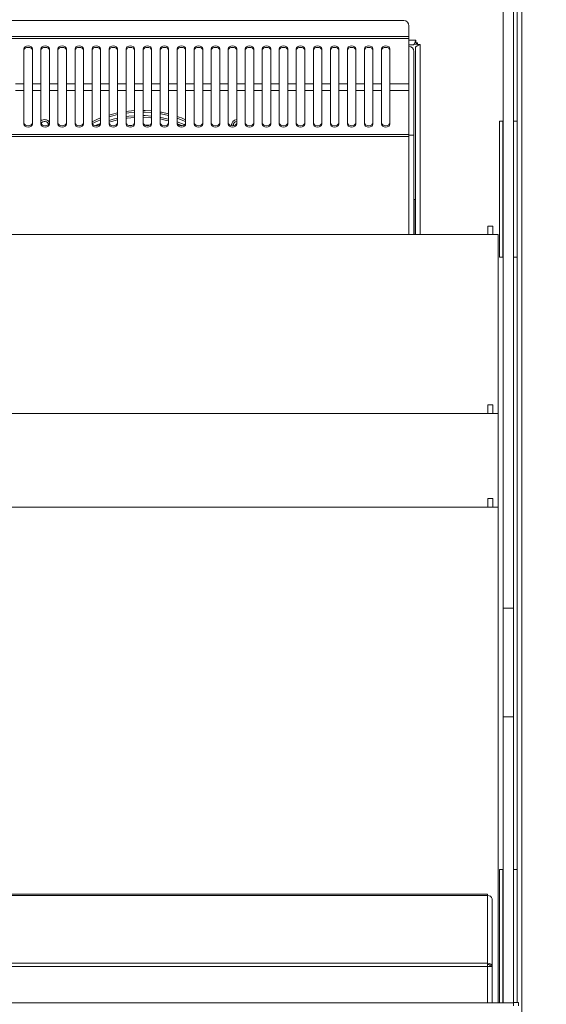
# Model space of a CAD drawing. Units: millimetres. Extents: x 0 to 586, y 0 to 420.
# Drawn here: x 211 to 242, y 324 to 382 of the extents above; entities that cross this region are included whole.
import ezdxf

# ---------------------------------------------------------------- set-up
doc = ezdxf.new("R2010")
doc.units = ezdxf.units.MM
doc.styles.add('SLDTEXTSTYLE0', font='TXT', dxfattribs={"width": 0.605})
doc.dimstyles.new('SLDDIMSTYLE2', dxfattribs={"dimtxt": 3, "dimasz": 3, "dimexe": 0, "dimexo": 0.0625, "dimgap": 0.75, "dimtad": 0, "dimdec": 1, "dimlfac": 10, "dimrnd": 1e-09, "dimzin": 12, "dimdsep": 46, "dimtxsty": 'SLDTEXTSTYLE0', "dimsah": 1, "dimcen": 0.09, "dimadec": 0, "dimazin": 3, "dimtfac": 1, "dimtofl": 0, "dimtmove": 0, "dimatfit": 3, "dimfxl": 0, "dimfrac": 2, "dimtolj": 1, "dimtzin": 12, "dimarcsym": 0})

# ---------------------------------------------------------------- blocks, each defined once
blk = doc.blocks.new('_D_1')
at = {"color": 7, "linetype": 'Continuous', "lineweight": 0}
for p, q in [((241.1, 387.89), (251.384, 387.89)), ((250.384, 387.89), (250.384, 364.919)), ((250.384, 313.09), (250.384, 337.432)), ((241.1, 313.09), (251.384, 313.09))]:
    blk.add_line(p, q, dxfattribs=at)
for points in [[(250.384, 387.89), (249.884, 384.89), (250.884, 384.89)], [(250.384, 313.09), (250.884, 316.09), (249.884, 316.09)]]:
    blk.add_solid(points, dxfattribs=at)
at = {"color": 7, "linetype": 'Continuous', "lineweight": 0, "char_height": 3, "attachment_point": 1, "rotation": 90, "style": 'SLDTEXTSTYLE0'}
for s, insert in [('- Surround', (248.819, 345.432, -7.334)), ('748', (248.819, 337.432, -7.334))]:
    blk.add_mtext(s, dxfattribs=dict(at, insert=insert))

msp = doc.modelspace()

# ---------------------------------------------------------------- linework, layer by layer
at = {"color": 7, "linetype": 'Continuous', "lineweight": 15}
for p, q in [((240.384, 387.589), (240.384, 313.374)), ((239.284, 386.116), (239.284, 347.474)), ((239.884, 386.116), (239.884, 347.474)), ((233.45, 381.969), (187.318, 381.969)), ((233.75, 381.669), (233.75, 381.036)), ((233.75, 381.036), (187.018, 381.036)), ((233.75, 381.036), (233.75, 380.922)), ((233.75, 380.922), (187.018, 380.922)), ((233.75, 380.922), (233.75, 378.259)), ((233.99, 380.54), (233.75, 380.54)), ((234.254, 380.586), (234.048, 380.586)), ((234.154, 380.69), (234.102, 380.69)), ((234.134, 380.396), (234.134, 369.401)), ((234.154, 380.824), (234.154, 380.66)), ((234.254, 380.66), (234.154, 380.66)), ((234.184, 380.589), (234.184, 380.66)), ((234.203, 380.62), (234.203, 380.588)), ((234.254, 380.56), (234.254, 380.66)), ((234.254, 380.56), (234.418, 380.56)), ((234.284, 380.56), (234.284, 380.509)), ((211.134, 380.301), (211.134, 378.259)), ((211.634, 378.259), (211.634, 380.301)), ((212.134, 380.301), (212.134, 378.259)), ((212.634, 378.259), (212.634, 380.301)), ((213.134, 380.301), (213.134, 378.259)), ((213.634, 378.259), (213.634, 380.301)), ((214.134, 380.301), (214.134, 378.259)), ((214.634, 378.259), (214.634, 380.301)), ((215.134, 380.301), (215.134, 378.259)), ((215.634, 378.259), (215.634, 380.301)), ((216.134, 380.301), (216.134, 378.259)), ((216.634, 378.259), (216.634, 380.301)), ((217.134, 380.301), (217.134, 378.259)), ((217.634, 378.259), (217.634, 380.301)), ((218.134, 380.301), (218.134, 378.259)), ((218.634, 378.259), (218.634, 380.301)), ((219.134, 380.301), (219.134, 378.259)), ((219.634, 378.259), (219.634, 380.301)), ((220.134, 380.301), (220.134, 378.259)), ((220.634, 378.259), (220.634, 380.301)), ((221.134, 380.301), (221.134, 378.259)), ((221.634, 378.259), (221.634, 380.301)), ((222.134, 380.301), (222.134, 378.259)), ((222.634, 378.259), (222.634, 380.301)), ((223.134, 380.301), (223.134, 378.259)), ((223.634, 378.259), (223.634, 380.301)), ((224.134, 380.301), (224.134, 378.259)), ((224.634, 378.259), (224.634, 380.301)), ((225.134, 380.301), (225.134, 378.259)), ((225.634, 378.259), (225.634, 380.301)), ((226.134, 380.301), (226.134, 378.259)), ((226.634, 378.259), (226.634, 380.301)), ((227.134, 380.301), (227.134, 378.259)), ((227.634, 378.259), (227.634, 380.301)), ((228.134, 380.301), (228.134, 378.259)), ((228.634, 378.259), (228.634, 380.301)), ((229.134, 380.301), (229.134, 378.259)), ((229.634, 378.259), (229.634, 380.301)), ((230.134, 380.301), (230.134, 378.259)), ((230.634, 378.259), (230.634, 380.301)), ((231.134, 380.301), (231.134, 378.259)), ((231.634, 378.259), (231.634, 380.301)), ((232.134, 380.301), (232.134, 378.259)), ((232.634, 378.259), (232.634, 380.301)), ((234.034, 375.24), (234.034, 380.156)), ((211.134, 378.259), (210.634, 378.259)), ((211.134, 377.857), (211.134, 378.259)), ((212.134, 378.259), (211.634, 378.259)), ((211.634, 378.259), (211.634, 377.857)), ((212.134, 377.857), (212.134, 378.259)), ((213.134, 378.259), (212.634, 378.259)), ((212.634, 378.259), (212.634, 377.857)), ((213.134, 377.857), (213.134, 378.259)), ((214.134, 378.259), (213.634, 378.259)), ((213.634, 378.259), (213.634, 377.857)), ((214.134, 377.857), (214.134, 378.259)), ((215.134, 378.259), (214.634, 378.259)), ((214.634, 378.259), (214.634, 377.857)), ((215.134, 377.857), (215.134, 378.259)), ((216.134, 378.259), (215.634, 378.259)), ((215.634, 378.259), (215.634, 377.857)), ((216.134, 377.857), (216.134, 378.259)), ((217.134, 378.259), (216.634, 378.259)), ((216.634, 378.259), (216.634, 377.857)), ((217.134, 377.857), (217.134, 378.259)), ((218.134, 378.259), (217.634, 378.259)), ((217.634, 378.259), (217.634, 377.857)), ((218.134, 377.857), (218.134, 378.259)), ((219.134, 378.259), (218.634, 378.259)), ((218.634, 378.259), (218.634, 377.857)), ((219.134, 377.857), (219.134, 378.259)), ((220.134, 378.259), (219.634, 378.259)), ((219.634, 378.259), (219.634, 377.857)), ((220.134, 377.857), (220.134, 378.259)), ((221.134, 378.259), (220.634, 378.259)), ((220.634, 378.259), (220.634, 377.857)), ((221.134, 377.857), (221.134, 378.259)), ((222.134, 378.259), (221.634, 378.259)), ((221.634, 378.259), (221.634, 377.857)), ((222.134, 377.857), (222.134, 378.259)), ((223.134, 378.259), (222.634, 378.259)), ((222.634, 378.259), (222.634, 377.857)), ((223.134, 377.857), (223.134, 378.259)), ((224.134, 378.259), (223.634, 378.259)), ((223.634, 378.259), (223.634, 377.857)), ((224.134, 377.857), (224.134, 378.259)), ((225.134, 378.259), (224.634, 378.259)), ((224.634, 378.259), (224.634, 377.857)), ((225.134, 377.857), (225.134, 378.259)), ((226.134, 378.259), (225.634, 378.259)), ((225.634, 378.259), (225.634, 377.857)), ((226.134, 377.857), (226.134, 378.259)), ((227.134, 378.259), (226.634, 378.259)), ((226.634, 378.259), (226.634, 377.857)), ((227.134, 377.857), (227.134, 378.259)), ((228.134, 378.259), (227.634, 378.259)), ((227.634, 378.259), (227.634, 377.857)), ((228.134, 377.857), (228.134, 378.259)), ((229.134, 378.259), (228.634, 378.259)), ((228.634, 378.259), (228.634, 377.857)), ((229.134, 377.857), (229.134, 378.259)), ((230.134, 378.259), (229.634, 378.259)), ((229.634, 378.259), (229.634, 377.857)), ((230.134, 377.857), (230.134, 378.259)), ((231.134, 378.259), (230.634, 378.259)), ((230.634, 378.259), (230.634, 377.857)), ((231.134, 377.857), (231.134, 378.259)), ((232.134, 378.259), (231.634, 378.259)), ((231.634, 378.259), (231.634, 377.857)), ((232.134, 377.857), (232.134, 378.259)), ((233.75, 378.259), (232.634, 378.259)), ((232.634, 378.259), (232.634, 377.857)), ((233.75, 377.857), (233.75, 378.259)), ((211.134, 377.857), (210.634, 377.857)), ((211.134, 377.857), (211.134, 375.885)), ((212.134, 377.857), (211.634, 377.857)), ((211.634, 375.885), (211.634, 377.857)), ((212.134, 377.857), (212.134, 375.885)), ((213.134, 377.857), (212.634, 377.857)), ((212.634, 375.885), (212.634, 377.857)), ((213.134, 377.857), (213.134, 375.885)), ((214.134, 377.857), (213.634, 377.857)), ((213.634, 375.885), (213.634, 377.857)), ((214.134, 377.857), (214.134, 375.885)), ((215.134, 377.857), (214.634, 377.857)), ((214.634, 375.885), (214.634, 377.857)), ((215.134, 377.857), (215.134, 375.885)), ((216.134, 377.857), (215.634, 377.857)), ((215.634, 375.885), (215.634, 377.857)), ((216.134, 377.857), (216.134, 375.885)), ((217.134, 377.857), (216.634, 377.857)), ((216.634, 375.885), (216.634, 377.857)), ((217.134, 377.857), (217.134, 375.885)), ((218.134, 377.857), (217.634, 377.857)), ((217.634, 375.885), (217.634, 377.857)), ((218.134, 377.857), (218.134, 375.885)), ((219.134, 377.857), (218.634, 377.857)), ((218.634, 375.885), (218.634, 377.857)), ((219.134, 377.857), (219.134, 375.885)), ((220.134, 377.857), (219.634, 377.857)), ((219.634, 375.885), (219.634, 377.857)), ((220.134, 377.857), (220.134, 375.885)), ((221.134, 377.857), (220.634, 377.857)), ((220.634, 375.885), (220.634, 377.857)), ((221.134, 377.857), (221.134, 375.885)), ((222.134, 377.857), (221.634, 377.857)), ((221.634, 375.885), (221.634, 377.857)), ((222.134, 377.857), (222.134, 375.885)), ((223.134, 377.857), (222.634, 377.857)), ((222.634, 375.885), (222.634, 377.857)), ((223.134, 377.857), (223.134, 375.885)), ((224.134, 377.857), (223.634, 377.857)), ((223.634, 375.885), (223.634, 377.857)), ((224.134, 377.857), (224.134, 375.885)), ((225.134, 377.857), (224.634, 377.857)), ((224.634, 375.885), (224.634, 377.857)), ((225.134, 377.857), (225.134, 375.885)), ((226.134, 377.857), (225.634, 377.857)), ((225.634, 375.885), (225.634, 377.857)), ((226.134, 377.857), (226.134, 375.885)), ((227.134, 377.857), (226.634, 377.857)), ((226.634, 375.885), (226.634, 377.857)), ((227.134, 377.857), (227.134, 375.885)), ((228.134, 377.857), (227.634, 377.857)), ((227.634, 375.885), (227.634, 377.857)), ((228.134, 377.857), (228.134, 375.885)), ((229.134, 377.857), (228.634, 377.857)), ((228.634, 375.885), (228.634, 377.857)), ((229.134, 377.857), (229.134, 375.885)), ((230.134, 377.857), (229.634, 377.857)), ((229.634, 375.885), (229.634, 377.857)), ((230.134, 377.857), (230.134, 375.885)), ((231.134, 377.857), (230.634, 377.857)), ((230.634, 375.885), (230.634, 377.857)), ((231.134, 377.857), (231.134, 375.885)), ((232.134, 377.857), (231.634, 377.857)), ((231.634, 375.885), (231.634, 377.857)), ((232.134, 377.857), (232.134, 375.885)), ((233.75, 377.857), (232.634, 377.857)), ((232.634, 375.885), (232.634, 377.857)), ((233.75, 375.289), (233.75, 377.857)), ((217.52, 375.826), (217.315, 375.805)), ((221.306, 375.807), (221.167, 375.885)), ((239.069, 368.07), (239.069, 376.07)), ((239.269, 376.07), (239.069, 376.07)), ((239.269, 368.07), (239.269, 376.07)), ((239.284, 376.07), (239.269, 376.07)), ((239.899, 376.07), (239.884, 376.07)), ((240.099, 376.07), (239.899, 376.07)), ((239.899, 368.07), (239.899, 376.07)), ((240.099, 368.07), (240.099, 376.07)), ((233.75, 375.289), (187.018, 375.289)), ((233.75, 375.171), (233.75, 375.289)), ((233.75, 375.24), (234.034, 375.24)), ((234.034, 369.401), (234.034, 375.24)), ((233.75, 375.171), (187.018, 375.171)), ((234.124, 371.465), (234.034, 371.465)), ((234.124, 371.465), (234.131, 371.465)), ((234.131, 371.04), (234.131, 369.74)), ((238.984, 369.401), (181.784, 369.401)), ((238.679, 369.901), (238.379, 369.901)), ((238.379, 369.901), (238.379, 369.401)), ((238.679, 369.401), (238.379, 369.401)), ((238.679, 369.901), (238.679, 369.401)), ((238.984, 358.901), (238.984, 369.401)), ((239.269, 368.07), (239.069, 368.07)), ((239.284, 368.07), (239.269, 368.07)), ((239.899, 368.07), (239.884, 368.07)), ((240.099, 368.07), (239.899, 368.07)), ((238.679, 359.401), (238.379, 359.401)), ((238.379, 359.401), (238.379, 358.901)), ((238.679, 359.401), (238.679, 358.901)), ((238.984, 358.901), (181.784, 358.901)), ((238.679, 358.901), (238.379, 358.901)), ((238.984, 353.401), (238.984, 358.901)), ((238.679, 353.901), (238.379, 353.901)), ((238.379, 353.901), (238.379, 353.401)), ((238.679, 353.901), (238.679, 353.401)), ((238.984, 353.401), (181.784, 353.401)), ((238.679, 353.401), (238.379, 353.401)), ((238.984, 324.298), (238.984, 353.401)), ((239.284, 347.474), (239.884, 347.474)), ((239.284, 347.474), (239.284, 341.083)), ((239.884, 347.474), (239.884, 341.083)), ((239.284, 341.083), (239.884, 341.083)), ((239.284, 341.083), (239.284, 324.298)), ((239.884, 341.083), (239.884, 324.328)), ((239.269, 332.12), (239.069, 332.12)), ((239.069, 324.298), (239.069, 332.12)), ((239.269, 324.298), (239.269, 332.12)), ((239.284, 332.12), (239.269, 332.12)), ((239.899, 332.12), (239.884, 332.12)), ((240.099, 332.12), (239.899, 332.12)), ((239.899, 324.328), (239.899, 332.12)), ((240.099, 324.328), (240.099, 332.12)), ((238.371, 330.672), (182.398, 330.672)), ((238.371, 330.595), (238.371, 330.672)), ((238.371, 330.595), (182.398, 330.595)), ((238.371, 326.623), (238.371, 330.595)), ((238.635, 326.446), (238.635, 330.408)), ((238.371, 326.623), (182.398, 326.623)), ((238.371, 326.436), (238.371, 326.623)), ((238.371, 326.436), (182.398, 326.436)), ((238.371, 326.436), (238.635, 326.423)), ((238.535, 326.446), (238.635, 326.446)), ((238.535, 326.428), (238.535, 326.446)), ((238.635, 326.423), (238.635, 326.446)), ((238.635, 324.298), (238.635, 326.423)), ((240.184, 324.328), (239.884, 324.328)), ((239.884, 324.328), (239.884, 324.128)), ((240.184, 324.328), (240.184, 324.128)), ((180.884, 324.298), (239.884, 324.298))]:
    msp.add_line(p, q, dxfattribs=at)
at = {"color": 8, "linetype": 'Continuous', "lineweight": 15}
for p, q in [((240.1, 324.328), (240.1, 383.61)), ((233.75, 380.824), (234.154, 380.824)), ((234.184, 380.589), (234.05, 380.589)), ((234.184, 380.589), (234.184, 380.586)), ((234.418, 380.56), (234.418, 369.401)), ((233.75, 369.401), (233.75, 375.171)), ((234.124, 371.465), (234.124, 369.401)), ((238.371, 324.298), (238.371, 326.436))]:
    msp.add_line(p, q, dxfattribs=at)
at = {"color": 7, "linetype": 'Continuous', "lineweight": 15, "flags": 128}
for points in [[(211.634, 380.301), (211.615, 380.37), (211.561, 380.429), (211.48, 380.468), (211.384, 380.481), (211.288, 380.468), (211.207, 380.429), (211.153, 380.37), (211.134, 380.301)], [(211.634, 380.218), (211.615, 380.287), (211.561, 380.345), (211.48, 380.384), (211.384, 380.398), (211.288, 380.384), (211.207, 380.345), (211.153, 380.287), (211.134, 380.218)], [(212.634, 380.301), (212.615, 380.37), (212.561, 380.429), (212.48, 380.468), (212.384, 380.481), (212.288, 380.468), (212.207, 380.429), (212.153, 380.37), (212.134, 380.301)], [(212.634, 380.218), (212.615, 380.287), (212.561, 380.345), (212.48, 380.384), (212.384, 380.398), (212.288, 380.384), (212.207, 380.345), (212.153, 380.287), (212.134, 380.218)], [(213.634, 380.301), (213.615, 380.37), (213.561, 380.429), (213.48, 380.468), (213.384, 380.481), (213.288, 380.468), (213.207, 380.429), (213.153, 380.37), (213.134, 380.301)], [(213.634, 380.218), (213.615, 380.287), (213.561, 380.345), (213.48, 380.384), (213.384, 380.398), (213.288, 380.384), (213.207, 380.345), (213.153, 380.287), (213.134, 380.218)], [(214.634, 380.301), (214.615, 380.37), (214.561, 380.429), (214.48, 380.468), (214.384, 380.481), (214.288, 380.468), (214.207, 380.429), (214.153, 380.37), (214.134, 380.301)], [(214.634, 380.218), (214.615, 380.287), (214.561, 380.345), (214.48, 380.384), (214.384, 380.398), (214.288, 380.384), (214.207, 380.345), (214.153, 380.287), (214.134, 380.218)], [(215.634, 380.301), (215.615, 380.37), (215.561, 380.429), (215.48, 380.468), (215.384, 380.481), (215.288, 380.468), (215.207, 380.429), (215.153, 380.37), (215.134, 380.301)], [(215.634, 380.218), (215.615, 380.287), (215.561, 380.345), (215.48, 380.384), (215.384, 380.398), (215.288, 380.384), (215.207, 380.345), (215.153, 380.287), (215.134, 380.218)], [(216.634, 380.301), (216.615, 380.37), (216.561, 380.429), (216.48, 380.468), (216.384, 380.481), (216.288, 380.468), (216.207, 380.429), (216.153, 380.37), (216.134, 380.301)], [(216.634, 380.218), (216.615, 380.287), (216.561, 380.345), (216.48, 380.384), (216.384, 380.398), (216.288, 380.384), (216.207, 380.345), (216.153, 380.287), (216.134, 380.218)], [(217.634, 380.301), (217.615, 380.37), (217.561, 380.429), (217.48, 380.468), (217.384, 380.481), (217.288, 380.468), (217.207, 380.429), (217.153, 380.37), (217.134, 380.301)], [(217.634, 380.218), (217.615, 380.287), (217.561, 380.345), (217.48, 380.384), (217.384, 380.398), (217.288, 380.384), (217.207, 380.345), (217.153, 380.287), (217.134, 380.218)], [(218.634, 380.301), (218.615, 380.37), (218.561, 380.429), (218.48, 380.468), (218.384, 380.481), (218.288, 380.468), (218.207, 380.429), (218.153, 380.37), (218.134, 380.301)], [(218.634, 380.218), (218.615, 380.287), (218.561, 380.345), (218.48, 380.384), (218.384, 380.398), (218.288, 380.384), (218.207, 380.345), (218.153, 380.287), (218.134, 380.218)], [(219.634, 380.301), (219.615, 380.37), (219.561, 380.429), (219.48, 380.468), (219.384, 380.481), (219.288, 380.468), (219.207, 380.429), (219.153, 380.37), (219.134, 380.301)], [(219.634, 380.218), (219.615, 380.287), (219.561, 380.345), (219.48, 380.384), (219.384, 380.398), (219.288, 380.384), (219.207, 380.345), (219.153, 380.287), (219.134, 380.218)], [(220.634, 380.301), (220.615, 380.37), (220.561, 380.429), (220.48, 380.468), (220.384, 380.481), (220.288, 380.468), (220.207, 380.429), (220.153, 380.37), (220.134, 380.301)], [(220.634, 380.218), (220.615, 380.287), (220.561, 380.345), (220.48, 380.384), (220.384, 380.398), (220.288, 380.384), (220.207, 380.345), (220.153, 380.287), (220.134, 380.218)], [(221.634, 380.301), (221.615, 380.37), (221.561, 380.429), (221.48, 380.468), (221.384, 380.481), (221.288, 380.468), (221.207, 380.429), (221.153, 380.37), (221.134, 380.301)], [(221.634, 380.218), (221.615, 380.287), (221.561, 380.345), (221.48, 380.384), (221.384, 380.398), (221.288, 380.384), (221.207, 380.345), (221.153, 380.287), (221.134, 380.218)], [(222.634, 380.301), (222.615, 380.37), (222.561, 380.429), (222.48, 380.468), (222.384, 380.481), (222.288, 380.468), (222.207, 380.429), (222.153, 380.37), (222.134, 380.301)], [(222.634, 380.218), (222.615, 380.287), (222.561, 380.345), (222.48, 380.384), (222.384, 380.398), (222.288, 380.384), (222.207, 380.345), (222.153, 380.287), (222.134, 380.218)], [(223.634, 380.301), (223.615, 380.37), (223.561, 380.429), (223.48, 380.468), (223.384, 380.481), (223.288, 380.468), (223.207, 380.429), (223.153, 380.37), (223.134, 380.301)], [(223.634, 380.218), (223.615, 380.287), (223.561, 380.345), (223.48, 380.384), (223.384, 380.398), (223.288, 380.384), (223.207, 380.345), (223.153, 380.287), (223.134, 380.218)], [(224.634, 380.301), (224.615, 380.37), (224.561, 380.429), (224.48, 380.468), (224.384, 380.481), (224.288, 380.468), (224.207, 380.429), (224.153, 380.37), (224.134, 380.301)], [(224.634, 380.218), (224.615, 380.287), (224.561, 380.345), (224.48, 380.384), (224.384, 380.398), (224.288, 380.384), (224.207, 380.345), (224.153, 380.287), (224.134, 380.218)], [(225.634, 380.301), (225.615, 380.37), (225.561, 380.429), (225.48, 380.468), (225.384, 380.481), (225.288, 380.468), (225.207, 380.429), (225.153, 380.37), (225.134, 380.301)], [(225.634, 380.218), (225.615, 380.287), (225.561, 380.345), (225.48, 380.384), (225.384, 380.398), (225.288, 380.384), (225.207, 380.345), (225.153, 380.287), (225.134, 380.218)], [(226.634, 380.301), (226.615, 380.37), (226.561, 380.429), (226.48, 380.468), (226.384, 380.481), (226.288, 380.468), (226.207, 380.429), (226.153, 380.37), (226.134, 380.301)], [(226.634, 380.218), (226.615, 380.287), (226.561, 380.345), (226.48, 380.384), (226.384, 380.398), (226.288, 380.384), (226.207, 380.345), (226.153, 380.287), (226.134, 380.218)], [(227.634, 380.301), (227.615, 380.37), (227.561, 380.429), (227.48, 380.468), (227.384, 380.481), (227.288, 380.468), (227.207, 380.429), (227.153, 380.37), (227.134, 380.301)], [(227.634, 380.218), (227.615, 380.287), (227.561, 380.345), (227.48, 380.384), (227.384, 380.398), (227.288, 380.384), (227.207, 380.345), (227.153, 380.287), (227.134, 380.218)], [(228.634, 380.301), (228.615, 380.37), (228.561, 380.429), (228.48, 380.468), (228.384, 380.481), (228.288, 380.468), (228.207, 380.429), (228.153, 380.37), (228.134, 380.301)], [(228.634, 380.218), (228.615, 380.287), (228.561, 380.345), (228.48, 380.384), (228.384, 380.398), (228.288, 380.384), (228.207, 380.345), (228.153, 380.287), (228.134, 380.218)], [(229.634, 380.301), (229.615, 380.37), (229.561, 380.429), (229.48, 380.468), (229.384, 380.481), (229.288, 380.468), (229.207, 380.429), (229.153, 380.37), (229.134, 380.301)], [(229.634, 380.218), (229.615, 380.287), (229.561, 380.345), (229.48, 380.384), (229.384, 380.398), (229.288, 380.384), (229.207, 380.345), (229.153, 380.287), (229.134, 380.218)], [(230.634, 380.301), (230.615, 380.37), (230.561, 380.429), (230.48, 380.468), (230.384, 380.481), (230.288, 380.468), (230.207, 380.429), (230.153, 380.37), (230.134, 380.301)], [(230.634, 380.218), (230.615, 380.287), (230.561, 380.345), (230.48, 380.384), (230.384, 380.398), (230.288, 380.384), (230.207, 380.345), (230.153, 380.287), (230.134, 380.218)], [(231.634, 380.301), (231.615, 380.37), (231.561, 380.429), (231.48, 380.468), (231.384, 380.481), (231.288, 380.468), (231.207, 380.429), (231.153, 380.37), (231.134, 380.301)], [(231.634, 380.218), (231.615, 380.287), (231.561, 380.345), (231.48, 380.384), (231.384, 380.398), (231.288, 380.384), (231.207, 380.345), (231.153, 380.287), (231.134, 380.218)], [(232.634, 380.301), (232.615, 380.37), (232.561, 380.429), (232.48, 380.468), (232.384, 380.481), (232.288, 380.468), (232.207, 380.429), (232.153, 380.37), (232.134, 380.301)], [(232.634, 380.218), (232.615, 380.287), (232.561, 380.345), (232.48, 380.384), (232.384, 380.398), (232.288, 380.384), (232.207, 380.345), (232.153, 380.287), (232.134, 380.218)], [(216.634, 376.551), (216.327, 376.477), (216.134, 376.423)], [(216.134, 376.318), (216.356, 376.381), (216.634, 376.449)], [(217.634, 376.686), (217.281, 376.656), (217.134, 376.638)], [(217.134, 376.537), (217.294, 376.557), (217.634, 376.586)], [(217.634, 376.386), (217.301, 376.357), (217.134, 376.335)], [(218.634, 376.667), (218.25, 376.693), (218.134, 376.696)], [(218.134, 376.596), (218.248, 376.593), (218.634, 376.567)], [(218.634, 376.366), (218.246, 376.392), (218.134, 376.396)], [(219.634, 376.492), (219.214, 376.585), (219.134, 376.6)], [(219.134, 376.498), (219.197, 376.487), (219.634, 376.389)], [(211.134, 375.972), (211.153, 375.905), (211.207, 375.849), (211.288, 375.811), (211.384, 375.798), (211.48, 375.811), (211.561, 375.849), (211.615, 375.905), (211.634, 375.972)], [(211.134, 375.885), (211.153, 375.819), (211.207, 375.762), (211.288, 375.725), (211.384, 375.712), (211.48, 375.725), (211.561, 375.762), (211.615, 375.819), (211.634, 375.885)], [(212.134, 375.972), (212.153, 375.905), (212.207, 375.849), (212.288, 375.811), (212.384, 375.798), (212.48, 375.811), (212.561, 375.849), (212.615, 375.905), (212.634, 375.972)], [(212.134, 375.885), (212.153, 375.819), (212.207, 375.762), (212.288, 375.725), (212.384, 375.712), (212.48, 375.725), (212.561, 375.762), (212.615, 375.819), (212.634, 375.885)], [(212.58, 375.864), (212.565, 375.918), (212.52, 375.989)], [(213.134, 375.972), (213.153, 375.905), (213.207, 375.849), (213.288, 375.811), (213.384, 375.798), (213.48, 375.811), (213.561, 375.849), (213.615, 375.905), (213.634, 375.972)], [(213.134, 375.885), (213.153, 375.819), (213.207, 375.762), (213.288, 375.725), (213.384, 375.712), (213.48, 375.725), (213.561, 375.762), (213.615, 375.819), (213.634, 375.885)], [(214.134, 375.972), (214.153, 375.905), (214.207, 375.849), (214.288, 375.811), (214.384, 375.798), (214.48, 375.811), (214.561, 375.849), (214.615, 375.905), (214.634, 375.972)], [(214.134, 375.885), (214.153, 375.819), (214.207, 375.762), (214.288, 375.725), (214.384, 375.712), (214.48, 375.725), (214.561, 375.762), (214.615, 375.819), (214.634, 375.885)], [(215.634, 376.251), (215.411, 376.16), (215.134, 376.032)], [(215.134, 375.921), (215.454, 376.069), (215.634, 376.144)], [(215.134, 375.972), (215.153, 375.905), (215.207, 375.849), (215.288, 375.811), (215.384, 375.798), (215.48, 375.811), (215.561, 375.849), (215.615, 375.905), (215.634, 375.972)], [(215.134, 375.885), (215.153, 375.819), (215.207, 375.762), (215.288, 375.725), (215.384, 375.712), (215.48, 375.725), (215.561, 375.762), (215.615, 375.819), (215.634, 375.885)], [(215.625, 375.924), (215.481, 375.863), (215.344, 375.8)], [(216.634, 376.244), (216.372, 376.179), (216.134, 376.109)], [(216.634, 376.141), (216.287, 376.051), (216.134, 376.004)], [(216.134, 375.972), (216.153, 375.905), (216.207, 375.849), (216.288, 375.811), (216.384, 375.798), (216.48, 375.811), (216.561, 375.849), (216.615, 375.905), (216.634, 375.972)], [(216.134, 375.885), (216.153, 375.819), (216.207, 375.762), (216.288, 375.725), (216.384, 375.712), (216.48, 375.725), (216.561, 375.762), (216.615, 375.819), (216.634, 375.885)], [(217.634, 376.285), (217.197, 376.243), (217.134, 376.234)], [(217.134, 375.972), (217.153, 375.905), (217.207, 375.849), (217.288, 375.811), (217.384, 375.798), (217.48, 375.811), (217.561, 375.849), (217.615, 375.905), (217.634, 375.972)], [(217.134, 375.885), (217.153, 375.819), (217.207, 375.762), (217.288, 375.725), (217.384, 375.712), (217.48, 375.725), (217.561, 375.762), (217.615, 375.819), (217.634, 375.885)], [(218.634, 376.265), (218.59, 376.269), (218.134, 376.296)], [(218.134, 375.972), (218.153, 375.905), (218.207, 375.849), (218.288, 375.811), (218.384, 375.798), (218.48, 375.811), (218.561, 375.849), (218.615, 375.905), (218.634, 375.972)], [(218.134, 375.885), (218.153, 375.819), (218.207, 375.762), (218.288, 375.725), (218.384, 375.712), (218.48, 375.725), (218.561, 375.762), (218.615, 375.819), (218.634, 375.885)], [(218.517, 375.824), (218.242, 375.842), (218.216, 375.843)], [(219.634, 376.182), (219.185, 376.285), (219.134, 376.295)], [(219.634, 376.078), (219.507, 376.112), (219.134, 376.193)], [(219.134, 375.972), (219.153, 375.905), (219.207, 375.849), (219.288, 375.811), (219.384, 375.798), (219.48, 375.811), (219.561, 375.849), (219.615, 375.905), (219.634, 375.972)], [(219.134, 375.885), (219.153, 375.819), (219.207, 375.762), (219.288, 375.725), (219.384, 375.712), (219.48, 375.725), (219.561, 375.762), (219.615, 375.819), (219.634, 375.885)], [(220.134, 376.237), (220.565, 376.069), (220.634, 376.039)], [(220.564, 375.851), (220.537, 375.863), (220.134, 376.025)], [(220.134, 375.972), (220.153, 375.905), (220.207, 375.849), (220.288, 375.811), (220.384, 375.798), (220.48, 375.811), (220.561, 375.849), (220.615, 375.905), (220.634, 375.972)], [(220.134, 375.885), (220.153, 375.819), (220.207, 375.762), (220.288, 375.725), (220.384, 375.712), (220.48, 375.725), (220.561, 375.762), (220.615, 375.819), (220.634, 375.885)], [(220.429, 375.801), (220.389, 375.818), (220.149, 375.913)], [(221.134, 375.972), (221.153, 375.905), (221.207, 375.849), (221.288, 375.811), (221.384, 375.798), (221.48, 375.811), (221.561, 375.849), (221.615, 375.905), (221.634, 375.972)], [(221.134, 375.885), (221.153, 375.819), (221.207, 375.762), (221.288, 375.725), (221.384, 375.712), (221.48, 375.725), (221.561, 375.762), (221.615, 375.819), (221.634, 375.885)], [(222.134, 375.972), (222.153, 375.905), (222.207, 375.849), (222.288, 375.811), (222.384, 375.798), (222.48, 375.811), (222.561, 375.849), (222.615, 375.905), (222.634, 375.972)], [(222.134, 375.885), (222.153, 375.819), (222.207, 375.762), (222.288, 375.725), (222.384, 375.712), (222.48, 375.725), (222.561, 375.762), (222.615, 375.819), (222.634, 375.885)], [(223.134, 375.972), (223.153, 375.905), (223.207, 375.849), (223.288, 375.811), (223.384, 375.798), (223.48, 375.811), (223.561, 375.849), (223.615, 375.905), (223.634, 375.972)], [(223.134, 375.885), (223.153, 375.819), (223.207, 375.762), (223.288, 375.725), (223.384, 375.712), (223.48, 375.725), (223.561, 375.762), (223.615, 375.819), (223.634, 375.885)], [(224.134, 375.972), (224.153, 375.905), (224.207, 375.849), (224.288, 375.811), (224.384, 375.798), (224.48, 375.811), (224.561, 375.849), (224.615, 375.905), (224.634, 375.972)], [(224.134, 375.885), (224.153, 375.819), (224.207, 375.762), (224.288, 375.725), (224.384, 375.712), (224.48, 375.725), (224.561, 375.762), (224.615, 375.819), (224.634, 375.885)], [(225.134, 375.972), (225.153, 375.905), (225.207, 375.849), (225.288, 375.811), (225.384, 375.798), (225.48, 375.811), (225.561, 375.849), (225.615, 375.905), (225.634, 375.972)], [(225.134, 375.885), (225.153, 375.819), (225.207, 375.762), (225.288, 375.725), (225.384, 375.712), (225.48, 375.725), (225.561, 375.762), (225.615, 375.819), (225.634, 375.885)], [(226.134, 375.972), (226.153, 375.905), (226.207, 375.849), (226.288, 375.811), (226.384, 375.798), (226.48, 375.811), (226.561, 375.849), (226.615, 375.905), (226.634, 375.972)], [(226.134, 375.885), (226.153, 375.819), (226.207, 375.762), (226.288, 375.725), (226.384, 375.712), (226.48, 375.725), (226.561, 375.762), (226.615, 375.819), (226.634, 375.885)], [(227.134, 375.972), (227.153, 375.905), (227.207, 375.849), (227.288, 375.811), (227.384, 375.798), (227.48, 375.811), (227.561, 375.849), (227.615, 375.905), (227.634, 375.972)], [(227.134, 375.885), (227.153, 375.819), (227.207, 375.762), (227.288, 375.725), (227.384, 375.712), (227.48, 375.725), (227.561, 375.762), (227.615, 375.819), (227.634, 375.885)], [(228.134, 375.972), (228.153, 375.905), (228.207, 375.849), (228.288, 375.811), (228.384, 375.798), (228.48, 375.811), (228.561, 375.849), (228.615, 375.905), (228.634, 375.972)], [(228.134, 375.885), (228.153, 375.819), (228.207, 375.762), (228.288, 375.725), (228.384, 375.712), (228.48, 375.725), (228.561, 375.762), (228.615, 375.819), (228.634, 375.885)], [(229.134, 375.972), (229.153, 375.905), (229.207, 375.849), (229.288, 375.811), (229.384, 375.798), (229.48, 375.811), (229.561, 375.849), (229.615, 375.905), (229.634, 375.972)], [(229.134, 375.885), (229.153, 375.819), (229.207, 375.762), (229.288, 375.725), (229.384, 375.712), (229.48, 375.725), (229.561, 375.762), (229.615, 375.819), (229.634, 375.885)], [(230.134, 375.972), (230.153, 375.905), (230.207, 375.849), (230.288, 375.811), (230.384, 375.798), (230.48, 375.811), (230.561, 375.849), (230.615, 375.905), (230.634, 375.972)], [(230.134, 375.885), (230.153, 375.819), (230.207, 375.762), (230.288, 375.725), (230.384, 375.712), (230.48, 375.725), (230.561, 375.762), (230.615, 375.819), (230.634, 375.885)], [(231.134, 375.972), (231.153, 375.905), (231.207, 375.849), (231.288, 375.811), (231.384, 375.798), (231.48, 375.811), (231.561, 375.849), (231.615, 375.905), (231.634, 375.972)], [(231.134, 375.885), (231.153, 375.819), (231.207, 375.762), (231.288, 375.725), (231.384, 375.712), (231.48, 375.725), (231.561, 375.762), (231.615, 375.819), (231.634, 375.885)], [(232.134, 375.972), (232.153, 375.905), (232.207, 375.849), (232.288, 375.811), (232.384, 375.798), (232.48, 375.811), (232.561, 375.849), (232.615, 375.905), (232.634, 375.972)], [(232.134, 375.885), (232.153, 375.819), (232.207, 375.762), (232.288, 375.725), (232.384, 375.712), (232.48, 375.725), (232.561, 375.762), (232.615, 375.819), (232.634, 375.885)]]:
    msp.add_lwpolyline(points, dxfattribs=at)
at = {"color": 7, "linetype": 'Continuous', "lineweight": 15}
for centre, radius, start, end in [((233.45, 381.669), 0.3, 0, 90), ((233.734, 380.156), 0.3, 0, 86.94277), ((218.009, 370.147), 6.55, 66.37409, 71.06911), ((212.352, 375.804), 0.35, 36.36097, 128.55558), ((212.352, 375.804), 0.25, 16.54797, 148.26806), ((223.666, 375.804), 0.35, 95.22184, 179.88898), ((223.666, 375.804), 0.25, 97.32036, 181.02655), ((223.684, 375.822), 0.25, 137.94194, 184.68412), ((238.404, 330.361), 0.236, 11.42175, 98.04947)]:
    msp.add_arc(centre, radius, start, end, dxfattribs=at)
for major_axis, ratio, start_param, end_param in [((0.264, 0.019), 0.705259, 6.232247, 7.803043), ((0.163, 0.019), 0.702358, 6.201966, 7.772762)]:
    msp.add_ellipse((238.371, 326.436), major_axis=major_axis, ratio=ratio, start_param=start_param, end_param=end_param, dxfattribs=at)
for points, knots in [([(234.154, 380.824), (234.142, 380.79), (234.116, 380.722), (234.079, 380.633), (234.041, 380.569), (234.012, 380.543), (233.995, 380.541), (233.99, 380.54)], [0, 0, 0, 0, 0.228778, 0.457627, 0.686475, 0.915324, 1, 1, 1, 1]), ([(234.134, 380.396), (234.138, 380.409), (234.145, 380.434), (234.2, 380.471), (234.281, 380.509), (234.359, 380.539), (234.405, 380.556), (234.418, 380.56)], [0, 0, 0, 0, 0.228778, 0.457627, 0.686475, 0.915324, 1, 1, 1, 1]), ([(234.254, 380.588), (234.244, 380.588), (234.223, 380.588), (234.197, 380.588), (234.184, 380.589)], [0, 0, 0, 0, 0.494463, 1, 1, 1, 1])]:
    msp.add_open_spline(points, degree=3, knots=knots, dxfattribs=at)

# ---------------------------------------------------------------- dimensions: what is measured, and where the dimension line sits
at = {"color": 7, "linetype": 'Continuous', "lineweight": 0}
dim = msp.add_linear_dim(base=(250.384, 387.89), p1=(240.1, 313.09), p2=(240.1, 387.89), angle=90, text='<> - Surround', dimstyle='SLDDIMSTYLE2', dxfattribs=at)
dim.commit()
dim.dimension.update_dxf_attribs({"geometry": '_D_1', "text_midpoint": (250.384, 351.175), "dimtype": 160})

doc.saveas('drawing.dxf')
